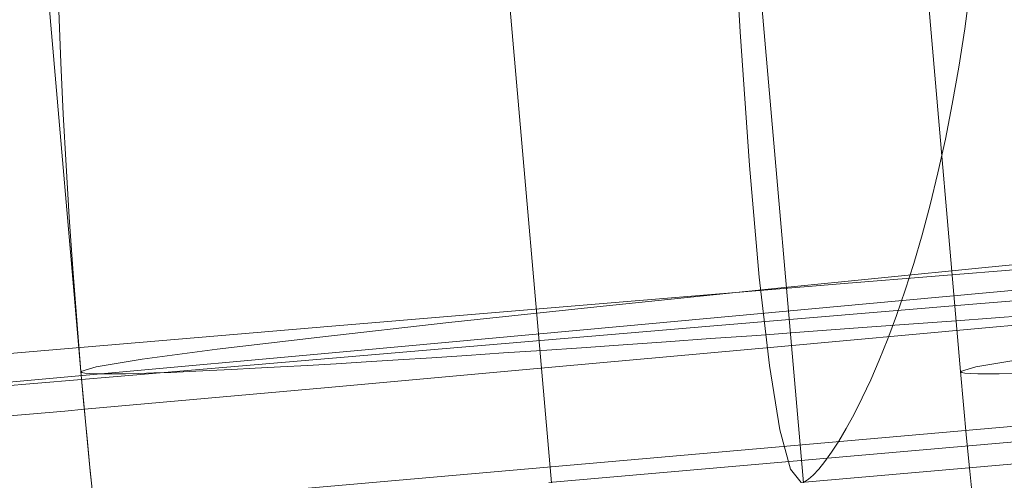
# Model space of a CAD drawing. Units: millimetres. Extents: x 517 to 2304, y -48 to 2040.
# Drawn here: x 1775 to 1776, y 1509 to 1509 of the extents above; entities that cross this region are included whole.
import ezdxf

# ---------------------------------------------------------------- set-up
doc = ezdxf.new("R2010")
doc.units = ezdxf.units.MM
doc.linetypes.add('HIDDEN', pattern=[9.524999999999999, 6.35, -3.175])

msp = doc.modelspace()

# ---------------------------------------------------------------- linework, layer by layer
at = {"color": 1, "linetype": 'HIDDEN', "lineweight": 0, "extrusion": (0, 1, 0)}
for p, q in [((1775.642015494543, 1508.978191785151), (1773.200050917199, 1536.906988094277)), ((1775.886311971414, 1508.978191785688), (1773.444347394117, 1536.906988094277)), ((1780.633239290692, 1509.415521495876), (1775.639505023022, 1508.978360051902)), ((1780.877533701877, 1509.415521315038), (1775.883801499941, 1508.978360051902)), ((1779.323016543526, 1509.315805928537), (1774.398374784432, 1508.884955602689))]:
    msp.add_line(p, q, dxfattribs=at)
at = {"linetype": 'Continuous', "lineweight": 0, "extrusion": (0, 1, 0)}
for p, q in [((1775.185628019991, 1509.085900548985), (1773.837605802365, 1524.60957612695)), ((1776.038713423826, 1509.085900548994), (1774.767928440182, 1523.720120636395))]:
    msp.add_line(p, q, dxfattribs=at)
at = {"color": 1, "linetype": 'HIDDEN', "lineweight": 0, "extrusion": (0, 0, -1)}
for centre, radius, start, end in [((-1779.323016543525, 1509.315805928537), 7.000000000001774, 294.7751405688142, 293.1985905136391), ((-1774.398374784432, 1508.884955602694), 7.000000000000606, 355, 220.4622262541146), ((-1778.876584454086, 1509.216355874642), 7.000000000007541, 341.711087041291, 90), ((-1773.178523788526, 1508.717840162341), 7.000000000013301, 90, 265.0000000000656), ((-1773.178523788518, 1508.717840162329), 7.000000000001023, 90.00000000001303, 264.9999999999871)]:
    msp.add_arc(centre, radius, start, end, dxfattribs=at)
at = {"color": 1, "linetype": 'HIDDEN', "lineweight": 0}
for centre, major_axis, ratio, start_param, end_param in [((1780.877906117654, 1509.415537644627), (2.273736754432321e-13, 7.000000000001535), 0.9993908270190431, -5.062616992290714e-14, 3.14159265354879), ((1775.884171849983, 1512.478376200651), (5.236019950949355e-13, 3.500000000000601), 0.03489949670274817, -2.216102861558031, 3.141592653590275), ((1777.203867432892, 1509.240844419878), (-2.273736754432321e-13, 7.000000000006537), 0.9986295347546479, -8.260059303211165e-14, 3.141592653589711), ((1778.672506161332, 1509.388688969235), (-3.48687814134121, -0.3027884202502611), 0.01062161313409282, -1.449083598064172, -1.905142710256769e-13), ((1778.672506161332, 1509.388688969236), (3.486878141341437, 0.3027884202502645), 0.01062161313409897, -2.429773926253514, -1.449083598064031), ((1779.525591565168, 1509.388688969237), (-3.48687814134189, -0.3027884202434232), 0.01062161314958549, -1.449083598063983, -4.078959392472825e-13), ((1773.355612671604, 1508.93579932026), (3.486717716148707, 0.3046302150097083), 0.004561379137249405, 0.05216155131963025, 1.622957321103701), ((1773.355612671603, 1508.935799320262), (3.486717716148923, 0.3046302150081819), 0.004561379134190546, -1.518635332485523, 0.05216099220644876), ((1773.721964365304, 1508.935799320258), (3.486717716153208, 0.3046302150230889), 0.004561379139483868, -1.136957959096405, 0.05216099430635768)]:
    msp.add_ellipse(centre, major_axis=major_axis, ratio=ratio, start_param=start_param, end_param=end_param, dxfattribs=at)
at = {"linetype": 'Continuous', "lineweight": 0}
for centre, major_axis, ratio, start_param, end_param in [((1779.525591565168, 1509.388688969237), (-3.486878141342002, -0.3027884202433173), 0.01062161314956145, -3.357314426466473e-13, 1.5081894502979), ((1778.672506161333, 1509.388688969236), (-3.486878141342117, -0.3027884202506423), 0.01062161313410938, 5.076923595131641e-14, 0.7118187273364402), ((1773.721964365304, 1508.935799320256), (3.486717716153171, 0.3046302150233067), 0.004561379139088301, -1.518635332485795, -1.136957959095941)]:
    msp.add_ellipse(centre, major_axis=major_axis, ratio=ratio, start_param=start_param, end_param=end_param, dxfattribs=at)
at = {"color": 1, "linetype": 'HIDDEN', "lineweight": 0, "extrusion": (0, 0, -1)}
for centre, major_axis, ratio, start_param, end_param in [((1773.721964365305, 1508.935799320273), (3.486717716153477, 0.3046302150075396), 0.004561379140318775, -1.622957321103952, -0.05216099430988108), ((1773.355612663588, 1508.935799411981), (3.48671772458039, 0.3046301186494484), 0.004561404032070564, -0.05216099115726447, 1.518635332362364)]:
    msp.add_ellipse(centre, major_axis=major_axis, ratio=ratio, start_param=start_param, end_param=end_param, dxfattribs=at)
at = {"color": 1, "linetype": 'HIDDEN', "lineweight": 0}
for points, knots in [([(1775.185628019991, 1509.085900548985), (1775.162535110373, 1509.351835955951), (1775.154614689542, 1509.619078269659), (1775.182375095279, 1510.633675292691), (1775.32320873489, 1511.378071766153), (1775.831819889433, 1512.784721681748), (1776.199261827815, 1513.446859609908), (1777.12365149261, 1514.620650926488), (1777.679915221295, 1515.132522670552), (1778.924545443217, 1515.953461638315), (1779.612231937919, 1516.263044417085), (1780.918216847366, 1516.613578170266), (1781.525679189219, 1516.693734069109), (1782.133198412734, 1516.693734068861)], [4.625122517787707, 4.625122517787707, 4.625122517787707, 4.625122517787707, 4.739948493676684, 4.739948493676684, 5.061738566487525, 5.061738566487525, 5.383116416926123, 5.383116416926123, 5.703535404177535, 5.703535404177535, 6.022827213123603, 6.022827213123603, 6.283185307584364, 6.283185307584364, 6.283185307584364, 6.283185307584364]), ([(1780.877906005261, 1502.415537644626), (1780.131580449475, 1502.415537656616), (1779.385386737209, 1502.535980790915), (1777.968504856397, 1503.005576560947), (1777.2980722292, 1503.354664782476), (1776.100729196756, 1504.246191867917), (1775.574059434186, 1504.788517431855), (1774.717743742935, 1506.01159252707), (1774.388299516811, 1506.692168169357), (1773.960016791427, 1508.122752391183), (1773.861301816264, 1508.872530531183), (1773.904686039792, 1510.365404635047), (1774.046796136947, 1511.108244553448), (1774.557551044087, 1512.511730136127), (1774.926086613232, 1513.172142417816), (1775.852329390753, 1514.343593800836), (1776.409832865984, 1514.854463916932), (1777.657384058239, 1515.67487956072), (1778.347177378059, 1515.984336076063), (1779.657657371655, 1516.335260422067), (1780.267757625575, 1516.415537644626), (1780.877906117654, 1516.415537644625)], [3.141592669645713, 3.141592669645713, 3.141592669645713, 3.141592669645713, 3.461446419884418, 3.461446419884418, 3.781329117574196, 3.781329117574196, 4.10128718550426, 4.10128718550426, 4.421337204606889, 4.421337204606889, 4.741459374681833, 4.741459374681833, 5.061605355345348, 5.061605355345348, 5.381717378021579, 5.381717378021579, 5.701751094954455, 5.701751094954455, 6.021693144837066, 6.021693144837066, 6.283185307179916, 6.283185307179916, 6.283185307179916, 6.283185307179916]), ([(1776.837515739196, 1516.240844419899), (1776.091616401458, 1516.240844419899), (1775.345851394766, 1516.120442050237), (1773.929772957031, 1515.651042605266), (1773.259726354078, 1515.30208833263), (1772.062949729149, 1514.41091726489), (1771.536500794487, 1513.868761549139), (1770.680361201754, 1512.64600015825), (1770.350938162407, 1511.965519872588), (1769.922503974536, 1510.535001869051), (1769.823677614771, 1509.785171675575), (1769.849157568154, 1508.902656127766), (1769.857050274171, 1508.766740227389), (1769.868894955458, 1508.631169105254)], [6.283185307179582, 6.283185307179582, 6.283185307179582, 6.283185307179582, 6.602856151313034, 6.602856151313034, 6.922592156844175, 6.922592156844175, 7.242497782386802, 7.242497782386802, 7.56261030072044, 7.56261030072044, 7.882885164555201, 7.882885164555201, 7.941248096573729, 7.941248096573729, 7.941248096573729, 7.941248096573729]), ([(1777.203867432891, 1516.240844419887), (1776.457968095154, 1516.240844419886), (1775.712203088461, 1516.120442050223), (1774.296124650727, 1515.651042605251), (1773.626078047774, 1515.302088332613), (1772.429301422846, 1514.410917264871), (1771.902852488184, 1513.868761549119), (1771.046712895452, 1512.646000158229), (1770.717289856106, 1511.965519872566), (1770.288855668237, 1510.535001869028), (1770.190029308473, 1509.785171675552), (1770.215509261857, 1508.902656127751), (1770.223401967873, 1508.766740227382), (1770.23524664916, 1508.631169105257)], [1.33341508415348e-12, 1.33341508415348e-12, 1.33341508415348e-12, 1.33341508415348e-12, 0.3196708441348047, 0.3196708441348047, 0.63940684966597, 0.63940684966597, 0.9593124752086177, 0.9593124752086177, 1.279424993542265, 1.279424993542265, 1.599699857377019, 1.599699857377019, 1.658062789391848, 1.658062789391848, 1.658062789391848, 1.658062789391848]), ([(1775.884171849984, 1515.978376200652), (1775.137846294198, 1515.978376200653), (1774.391652579995, 1515.857933078342), (1772.974770691642, 1515.388337331071), (1772.30433805884, 1515.039249120314), (1771.106995012085, 1514.147722054109), (1770.580325240809, 1513.605396498635), (1769.724009529924, 1512.382321417183), (1769.394565292873, 1511.701745780193), (1768.966282544518, 1510.271161565257), (1768.867567557316, 1509.521383426847), (1768.89320218341, 1508.639281881283), (1768.901092602677, 1508.503704290109), (1768.912916826164, 1508.368470416387)], [6.283185307179496, 6.283185307179496, 6.283185307179496, 6.283185307179496, 6.603039057418204, 6.603039057418204, 6.922921755105179, 6.922921755105179, 7.242879823030744, 7.242879823030744, 7.56292984212896, 7.56292984212896, 7.88305201220132, 7.88305201220132, 7.941248096572998, 7.941248096572998, 7.941248096572998, 7.941248096572998]), ([(1776.494260748723, 1502.005029462752), (1777.237664112263, 1502.070108473857), (1777.970427707852, 1502.255132678201), (1779.340927197315, 1502.846414402261), (1779.978399820625, 1503.252620069609), (1781.093534342134, 1504.245143046663), (1781.570962973355, 1504.831331401334), (1782.317477883148, 1506.124440930186), (1782.586379631997, 1506.831171304632), (1782.888383556811, 1508.293696499682), (1782.92139031457, 1509.04924975218), (1782.748068455277, 1510.532688501768), (1782.541762429011, 1511.260319145768), (1781.910635169621, 1512.613926614355), (1781.48595267485, 1513.239684348892), (1780.461162308035, 1514.325890877098), (1779.861276505684, 1514.786192247461), (1778.547020076568, 1515.494689285344), (1777.832910351623, 1515.742816641854), (1776.697337590268, 1515.942840675955), (1776.290757895868, 1515.978376200652), (1775.884171849984, 1515.978376200652)], [3.228859116179617, 3.228859116179617, 3.228859116179617, 3.228859116179617, 3.548679727309538, 3.548679727309538, 3.868579374970384, 3.868579374970384, 4.188562406532465, 4.188562406532465, 4.508635523860042, 4.508635523860042, 4.828769790097251, 4.828769790097251, 5.148912078699263, 5.148912078699263, 5.469006077501332, 5.469006077501332, 5.789014568326482, 5.789014568326482, 6.108934177008832, 6.108934177008832, 6.283185307179496, 6.283185307179496, 6.283185307179496, 6.283185307179496]), ([(1780.793189412188, 1510.394129839244), (1780.725599426551, 1510.660754987937), (1780.611729108074, 1510.964748286279), (1780.440073460358, 1511.269665525413), (1780.253920527785, 1511.600334740276), (1780.000015769678, 1511.930995249061), (1779.689791052303, 1512.21701556089), (1779.594033098321, 1512.305302271535), (1779.492926221183, 1512.389714529887), (1779.387898091811, 1512.467765805907), (1779.31364329078, 1512.522947993819), (1779.237770763699, 1512.574314735043), (1779.159508876522, 1512.623846304434), (1778.933302836408, 1512.767011011761), (1778.686584150242, 1512.893645316046), (1778.434950126573, 1512.984677352241), (1778.059974577069, 1513.120329865748), (1777.667475591527, 1513.189382765445), (1777.285460197247, 1513.18907150715), (1777.196972423693, 1513.188999409131), (1777.109018385123, 1513.185288498152), (1777.021883070067, 1513.178038567617), (1776.584907877187, 1513.141680865905), (1776.16954969402, 1513.015080117744), (1775.805668120319, 1512.819534578191), (1775.397923846653, 1512.600417756246), (1775.054975916094, 1512.296540149214), (1774.785663136417, 1511.950739821833), (1774.416626265656, 1511.476892754949), (1774.183672987614, 1510.91274131978), (1774.062164846555, 1510.366718126534), (1773.989370320917, 1510.039600132689), (1773.954779839251, 1509.718069263606), (1773.947357160098, 1509.415537644626), (1773.941953772807, 1509.195307796184), (1773.950967130987, 1508.976110997675), (1773.973175867647, 1508.76313846865), (1774.011216652961, 1508.398343191081), (1774.086084727983, 1508.057612968089), (1774.198317472927, 1507.7551784055), (1774.238972681164, 1507.645624459135), (1774.284696224375, 1507.541133264821), (1774.336097473982, 1507.442629265203), (1774.459391397493, 1507.206352040679), (1774.614556438878, 1507.003929171264), (1774.815413797077, 1506.854893225718), (1774.92945945985, 1506.770271465584), (1775.058427838468, 1506.703052836062), (1775.205062056631, 1506.657555284021), (1775.409404977256, 1506.594151920318), (1775.648070115128, 1506.573063565679), (1775.928473362926, 1506.606792633691), (1776.060622864747, 1506.622688596272), (1776.201954012385, 1506.650715049394), (1776.35220794325, 1506.691390565879), (1776.676121314982, 1506.779077747277), (1777.048677282681, 1506.930912982702), (1777.450294685108, 1507.136314697433), (1777.583766110308, 1507.204576828102), (1777.72011327849, 1507.278437985021), (1777.85764325533, 1507.356519154468), (1777.905567407203, 1507.383727577744), (1777.953604100272, 1507.411422455583), (1778.002912266386, 1507.440428196108), (1778.619502911012, 1507.803140291443), (1779.291321999234, 1508.272879728259), (1779.848659041524, 1508.679474561637), (1780.403332457394, 1509.084126196091), (1780.835660248976, 1509.412386692228), (1780.877333151363, 1509.41551544936)], [0.547308235757413, 0.547308235757413, 0.547308235757413, 0.547308235757413, 0.547431747822131, 0.547431747822131, 0.547431747822131, 0.547565691175358, 0.547565691175358, 0.547565691175358, 0.54760703585467, 0.54760703585467, 0.54760703585467, 0.5476362665089182, 0.5476362665089182, 0.5476362665089182, 0.547720754000671, 0.547720754000671, 0.547720754000671, 0.547846654080415, 0.547846654080415, 0.547846654080415, 0.547875816825984, 0.547875816825984, 0.547875816825984, 0.5480220651796128, 0.5480220651796128, 0.5480220651796128, 0.54818594247661, 0.54818594247661, 0.54818594247661, 0.548410502057277, 0.548410502057277, 0.548410502057277, 0.5485450338508622, 0.5485450338508622, 0.5485450338508622, 0.54864296713999, 0.54864296713999, 0.54864296713999, 0.5488107146027925, 0.5488107146027925, 0.5488107146027925, 0.54887147947168, 0.54887147947168, 0.54887147947168, 0.5490172334981657, 0.5490172334981657, 0.5490172334981657, 0.54909999180337, 0.54909999180337, 0.54909999180337, 0.5492153200944283, 0.5492153200944283, 0.5492153200944283, 0.549269672447081, 0.549269672447081, 0.549269672447081, 0.5493868437830189, 0.5493868437830189, 0.5493868437830189, 0.5494257838914547, 0.5494257838914547, 0.5494257838914547, 0.549439353090792, 0.549439353090792, 0.549439353090792, 0.549609033734503, 0.549609033734503, 0.549609033734503, 0.5497779034401081, 0.5497779034401081, 0.5497779034401081, 0.5497779034401081]), ([(1776.973550366517, 1510.39693385062), (1776.933155235465, 1510.605816498361), (1776.864632799003, 1510.831856938383), (1776.762336869409, 1511.060350339241), (1776.614016304085, 1511.391646711667), (1776.394781445686, 1511.727381664247), (1776.113125549688, 1512.024146457675), (1776.024083111377, 1512.117965409051), (1775.928700969501, 1512.208702501914), (1775.828312311762, 1512.293550302433), (1775.757695913685, 1512.353234794609), (1775.684738933237, 1512.409734337067), (1775.609652682975, 1512.463123637096), (1775.400597750546, 1512.611769980082), (1775.169369275357, 1512.747203736173), (1774.929583856401, 1512.850601797448), (1774.481240771698, 1513.043932175692), (1773.995514373587, 1513.141039631155), (1773.523436384948, 1513.136897470864), (1773.072006729514, 1513.132936485522), (1772.632866563201, 1513.038042559618), (1772.23989646317, 1512.87096741045), (1771.810977561518, 1512.688608270484), (1771.437283911203, 1512.421959645869), (1771.132236838169, 1512.109751791914), (1770.4362899456, 1511.397468000319), (1770.110146415851, 1510.45724044169), (1770.034968400019, 1509.632716676324), (1770.022830503743, 1509.499592865717), (1770.016946405888, 1509.368743272313), (1770.016832407763, 1509.240844419884), (1770.016778550046, 1509.180419389679), (1770.018015542362, 1509.119990843842), (1770.020559081592, 1509.059646589742), (1770.026572160168, 1508.916989170828), (1770.039592208198, 1508.777659767384), (1770.059943169712, 1508.642634860573)], [0.547339372286106, 0.547339372286106, 0.547339372286106, 0.547339372286106, 0.547431752677876, 0.547431752677876, 0.547431752677876, 0.54756569654042, 0.54756569654042, 0.54756569654042, 0.5476080414310723, 0.5476080414310723, 0.5476080414310723, 0.547637828099429, 0.547637828099429, 0.547637828099429, 0.547720760059926, 0.547720760059926, 0.547720760059926, 0.547875823579432, 0.547875823579432, 0.547875823579432, 0.5480241047381931, 0.5480241047381931, 0.5480241047381931, 0.548185950618443, 0.548185950618443, 0.548185950618443, 0.5485551924417285, 0.5485551924417285, 0.5485551924417285, 0.5486148085263288, 0.5486148085263288, 0.5486148085263288, 0.548642973780702, 0.548642973780702, 0.548642973780702, 0.5487095581233528, 0.5487095581233528, 0.5487095581233528, 0.5487095581233528]), ([(1779.323016543524, 1510.366853663787), (1779.267545255853, 1510.610767637286), (1779.173682508228, 1510.882451348677), (1779.032511172897, 1511.156044682911), (1778.86167387077, 1511.487131351397), (1778.621721740832, 1511.820097560131), (1778.322854624513, 1512.110799831527), (1778.229677977342, 1512.201430956514), (1778.130732499857, 1512.288520926523), (1778.027416284381, 1512.369442204987), (1777.964033763963, 1512.419085860254), (1777.899159969966, 1512.466110770234), (1777.832719787714, 1512.511012651275), (1777.605310806525, 1512.664701137291), (1777.354044313433, 1512.802883495034), (1777.095644921358, 1512.903673391129), (1776.722497896132, 1513.049221140288), (1776.328497267816, 1513.129025325123), (1775.942153564806, 1513.13944364439), (1775.855383854828, 1513.141783515687), (1775.768975143034, 1513.140702512389), (1775.683195874092, 1513.136283012444), (1775.23946277833, 1513.113421097014), (1774.813555700352, 1512.999933944016), (1774.437033662725, 1512.816089159678), (1774.019816133764, 1512.612373947902), (1773.663421612984, 1512.324032040621), (1773.378657357365, 1511.992169345008), (1773.018298071985, 1511.572208617929), (1772.77064214244, 1511.074522087114), (1772.621749299975, 1510.580161856147), (1772.49099438462, 1510.146023927926), (1772.433586453428, 1509.714236740387), (1772.426116852671, 1509.315805928538), (1772.423247953632, 1509.162777967531), (1772.427796822314, 1509.010195644246), (1772.439587411565, 1508.859720010541), (1772.46814692426, 1508.495233496767), (1772.537117093123, 1508.153839928146), (1772.64752810607, 1507.850180282037), (1772.686820251116, 1507.742116434591), (1772.731521549238, 1507.638862563842), (1772.78222709899, 1507.541291149275), (1772.905300820108, 1507.304463482004), (1773.062950061838, 1507.100567450172), (1773.268805363221, 1506.948454110101), (1773.38608018286, 1506.861795838967), (1773.519183434531, 1506.79212352074), (1773.670705506919, 1506.743609239587), (1773.881204074361, 1506.676211886037), (1774.127290049455, 1506.649782501995), (1774.415641855539, 1506.676241047886), (1774.551952354755, 1506.688748608175), (1774.697605563613, 1506.713031064647), (1774.852190299113, 1506.749583590812), (1775.186568943697, 1506.82864950968), (1775.572191082559, 1506.971521562441), (1775.982456629258, 1507.165075764355), (1776.116122587333, 1507.228136404095), (1776.252074211523, 1507.29627082639), (1776.388531480183, 1507.368145570376), (1776.436471827731, 1507.393396700202), (1776.484906549004, 1507.419393126457), (1776.534418221133, 1507.446526815937), (1777.157420736741, 1507.787948466167), (1777.829041906497, 1508.23257342597), (1778.372936325437, 1508.617876440826), (1778.916830744378, 1509.003179455681), (1779.323016543524, 1509.315805928537), (1779.323016543525, 1509.315805928537)], [0.547321064515787, 0.547321064515787, 0.547321064515787, 0.547321064515787, 0.547431748766674, 0.547431748766674, 0.547431748766674, 0.547565692380405, 0.547565692380405, 0.547565692380405, 0.54760745146381, 0.54760745146381, 0.54760745146381, 0.5476330698620874, 0.5476330698620874, 0.5476330698620874, 0.547720755561531, 0.547720755561531, 0.547720755561531, 0.5478473799225231, 0.5478473799225231, 0.5478473799225231, 0.547875818742656, 0.547875818742656, 0.547875818742656, 0.5480229317438872, 0.5480229317438872, 0.5480229317438872, 0.548185945104907, 0.548185945104907, 0.548185945104907, 0.5483922328574092, 0.5483922328574092, 0.5483922328574092, 0.5485733909115545, 0.5485733909115545, 0.5485733909115545, 0.548642969485353, 0.548642969485353, 0.548642969485353, 0.5488115047569624, 0.5488115047569624, 0.5488115047569624, 0.548871481675575, 0.548871481675575, 0.548871481675575, 0.5490170590845739, 0.5490170590845739, 0.5490170590845739, 0.549099993865798, 0.549099993865798, 0.549099993865798, 0.5492152091104399, 0.5492152091104399, 0.5492152091104399, 0.549269673993902, 0.549269673993902, 0.549269673993902, 0.549387485716066, 0.549387485716066, 0.549387485716066, 0.5494258691895072, 0.5494258691895072, 0.5494258691895072, 0.549439354122006, 0.549439354122006, 0.549439354122006, 0.54960903425011, 0.54960903425011, 0.54960903425011, 0.549778714378214, 0.549778714378214, 0.549778714378214, 0.549778714378214]), ([(1775.981757568559, 1510.373324440466), (1775.953294638055, 1510.490128206157), (1775.916778394728, 1510.610517583372), (1775.871248050784, 1510.732369991189), (1775.748041515508, 1511.062106419281), (1775.55880020686, 1511.402100547913), (1775.307974094224, 1511.710713535781), (1775.226092987523, 1511.811458919597), (1775.137468991862, 1511.910176525684), (1775.043212944081, 1512.00372979456), (1774.953509757667, 1512.092764148484), (1774.858770007666, 1512.17698237771), (1774.760250432253, 1512.254545625008), (1774.59519276918, 1512.384493488522), (1774.415394501118, 1512.505858283264), (1774.227730869303, 1512.607451462261), (1773.810356826319, 1512.833400174046), (1773.349784641411, 1512.971609723755), (1772.893266932756, 1513.012216676027), (1772.485126908084, 1513.048520464879), (1772.079970493235, 1513.008371821587), (1771.705892911478, 1512.902681078027), (1771.243134945824, 1512.7719348482), (1770.829008131638, 1512.54223460409), (1770.48430959246, 1512.255101278448), (1770.142599721618, 1511.970457508697), (1769.868865867036, 1511.629403574659), (1769.662122806325, 1511.270120810624), (1769.487516275634, 1510.966685634859), (1769.359746902329, 1510.650233495162), (1769.271821019621, 1510.336495862861), (1769.183895136913, 1510.022758230561), (1769.135380125397, 1509.711526989076), (1769.121498712578, 1509.412489663995), (1769.114585587303, 1509.26356516207), (1769.116392788543, 1509.118144796812), (1769.126661082268, 1508.978376200652), (1769.141551589628, 1508.775691571085), (1769.174164112252, 1508.577152612172), (1769.226567778153, 1508.391467483811)], [1.64861718619145, 1.64861718619145, 1.64861718619145, 1.64861718619145, 1.64863203212292, 1.64863203212292, 1.64863203212292, 1.64867220567798, 1.64867220567798, 1.64867220567798, 1.648685320162408, 1.648685320162408, 1.648685320162408, 1.648697801176296, 1.648697801176296, 1.648697801176296, 1.64871871160934, 1.64871871160934, 1.64871871160934, 1.6487652175407, 1.6487652175407, 1.6487652175407, 1.648806795187334, 1.648806795187334, 1.648806795187334, 1.64885822940342, 1.64885822940342, 1.64885822940342, 1.648909217665156, 1.648909217665156, 1.648909217665156, 1.648952280215633, 1.648952280215633, 1.648952280215633, 1.64899534276611, 1.64899534276611, 1.64899534276611, 1.649016788479884, 1.649016788479884, 1.649016788479884, 1.64904788785894, 1.64904788785894, 1.64904788785894, 1.64904788785894]), ([(1778.876552259905, 1509.327436355557), (1778.873500094701, 1509.374523445621), (1778.866501042115, 1509.436192674263), (1778.851860046552, 1509.510618873224), (1778.815093640095, 1509.697517630898), (1778.7283307901, 1509.966581439674), (1778.556589726846, 1510.264241428482), (1778.384848663592, 1510.561901417292), (1778.12780806875, 1510.886095133788), (1777.790468811666, 1511.172276333238), (1777.495296961721, 1511.422684882752), (1777.139521234193, 1511.643549538068), (1776.749035951764, 1511.801280353884), (1776.693252339988, 1511.823813327572), (1776.636829963677, 1511.845035282794), (1776.579727570418, 1511.865038363281), (1776.205045659097, 1511.996290172556), (1775.804053296092, 1512.069954060257), (1775.406221951834, 1512.076081063402), (1775.242534004072, 1512.07860202256), (1775.079350373916, 1512.069932502805), (1774.918449950917, 1512.05027494104), (1774.511616275179, 1512.000571167988), (1774.120594858083, 1511.879345405967), (1773.771160012403, 1511.698425279286), (1773.646511751442, 1511.633888558228), (1773.527029640048, 1511.561887849622), (1773.413452537164, 1511.483297309278), (1773.075656719378, 1511.24955692348), (1772.79159620453, 1510.957205834996), (1772.57144305775, 1510.632367821987), (1772.510062968705, 1510.541800930459), (1772.453541970774, 1510.448721762724), (1772.401869863231, 1510.353692249168), (1772.206118936354, 1509.99368921767), (1772.081051514602, 1509.59940364692), (1772.018092904199, 1509.216355874643), (1772.00482437207, 1509.135628526304), (1771.994223311305, 1509.054173684865), (1771.986203640729, 1508.972360584101), (1771.918994275007, 1508.286720624475), (1772.032665325289, 1507.617314634562), (1772.230180920423, 1507.019694756541)], [0.547110520613937, 0.547110520613937, 0.547110520613937, 0.547110520613937, 0.547163857445141, 0.547163857445141, 0.547163857445141, 0.54729779667124, 0.54729779667124, 0.54729779667124, 0.54743173589734, 0.54743173589734, 0.54743173589734, 0.5475489327201757, 0.5475489327201757, 0.5475489327201757, 0.547565675123438, 0.547565675123438, 0.547565675123438, 0.5476755317388348, 0.5476755317388348, 0.5476755317388348, 0.547720732309835, 0.547720732309835, 0.547720732309835, 0.5478350210985329, 0.5478350210985329, 0.5478350210985329, 0.547875789496232, 0.547875789496232, 0.547875789496232, 0.547997040997555, 0.547997040997555, 0.547997040997555, 0.548030846682629, 0.548030846682629, 0.548030846682629, 0.5481589137288863, 0.5481589137288863, 0.5481589137288863, 0.548185903869026, 0.548185903869026, 0.548185903869026, 0.548412096476604, 0.548412096476604, 0.548412096476604, 0.548412096476604]), ([(1775.884171849984, 1508.978376200653), (1775.898806801664, 1508.978376200653), (1775.949564809245, 1509.047190495774), (1775.993419983353, 1509.190759031726), (1776.036948292849, 1509.333257512093), (1776.072492869341, 1509.549090409459), (1776.062046394941, 1509.816667293459), (1776.055460361637, 1509.985362510793), (1776.030316218603, 1510.174053561409), (1775.981757568559, 1510.373324440466)], [1.64851120978478, 1.64851120978478, 1.64851120978478, 1.64851120978478, 1.64855168501279, 1.64855168501279, 1.64855168501279, 1.64859185856785, 1.64859185856785, 1.64859185856785, 1.64861718619145, 1.64861718619145, 1.64861718619145, 1.64861718619145]), ([(1770.394131447302, 1507.63963248445), (1770.50833452702, 1507.446889544343), (1770.651510522556, 1507.278804938538), (1770.831696616795, 1507.146252624683), (1770.953368719395, 1507.056745613616), (1771.092084700286, 1506.983603719441), (1771.250180501626, 1506.930796247796), (1771.468858488761, 1506.857752994862), (1771.724689875674, 1506.823749712878), (1772.023213606209, 1506.839913193778), (1772.164927053552, 1506.847586227326), (1772.31613983004, 1506.86652255789), (1772.476215499029, 1506.897187312951), (1772.824408848772, 1506.963888666449), (1773.227182978794, 1507.093625415863), (1773.64759934662, 1507.270255520021), (1773.787883930817, 1507.329193474427), (1773.928426045846, 1507.392210394371), (1774.07140868119, 1507.460470913546), (1774.11189863968, 1507.479800992204), (1774.152946144654, 1507.499771486629), (1774.194525352436, 1507.520372068956), (1774.822963224009, 1507.831734088617), (1775.489855920972, 1508.24101062823), (1776.010382664492, 1508.596410012137), (1776.53090940801, 1508.951809396043), (1776.893820601394, 1509.240844419882), (1776.837515739191, 1509.240844419886)], [0.5488936260764891, 0.5488936260764891, 0.5488936260764891, 0.5488936260764891, 0.5490168135889828, 0.5490168135889828, 0.5490168135889828, 0.549099996942962, 0.549099996942962, 0.549099996942962, 0.5492150560922696, 0.5492150560922696, 0.5492150560922696, 0.54926967630175, 0.54926967630175, 0.54926967630175, 0.5493884850740193, 0.5493884850740193, 0.5493884850740193, 0.549428129199444, 0.549428129199444, 0.549428129199444, 0.549439355660538, 0.549439355660538, 0.549439355660538, 0.549609035019326, 0.549609035019326, 0.549609035019326, 0.549778714378113, 0.549778714378113, 0.549778714378113, 0.549778714378113]), ([(1773.729177511841, 1504.472496499515), (1773.816434433, 1504.377816983029), (1773.905108555, 1504.288714090854), (1773.995619085757, 1504.206194532844), (1774.218691989684, 1504.002816237719), (1774.452211480008, 1503.838558315332), (1774.702703168483, 1503.743751906734), (1774.841283532335, 1503.691301836718), (1774.985145180221, 1503.660521865867), (1775.135150076189, 1503.658505102191), (1775.375344227873, 1503.655275775327), (1775.631479152467, 1503.726115532904), (1775.904143815185, 1503.902989374122), (1775.986488450029, 1503.95640521365), (1776.070272721816, 1504.019407992592), (1776.155261985655, 1504.092399460261), (1776.391203576195, 1504.295033560146), (1776.636205493622, 1504.574972848117), (1776.886152020855, 1504.936915960258), (1777.024365772248, 1505.137060830738), (1777.163876909547, 1505.361769245097), (1777.301667869293, 1505.604375398563), (1777.382495027527, 1505.746686374484), (1777.460858549661, 1505.890771477481), (1777.537594023865, 1506.037934008008), (1777.828241868121, 1506.595335557894), (1778.132746742939, 1507.294950403719), (1778.368148034506, 1507.879517829379), (1778.516923450142, 1508.248968910726), (1778.643699758441, 1508.584041592049), (1778.733676882188, 1508.826309562136), (1778.823653984482, 1509.068577474462), (1778.876584454081, 1509.216355874642), (1778.876584454083, 1509.216355874642)], [0.548811752436442, 0.548811752436442, 0.548811752436442, 0.548811752436442, 0.548871446145216, 0.548871446145216, 0.548871446145216, 0.5490185676884339, 0.5490185676884339, 0.5490185676884339, 0.549099960237279, 0.549099960237279, 0.549099960237279, 0.5492302894115175, 0.5492302894115175, 0.5492302894115175, 0.549269648777543, 0.549269648777543, 0.549269648777543, 0.5493789156543608, 0.5493789156543608, 0.5493789156543608, 0.549439337317807, 0.549439337317807, 0.549439337317807, 0.5494747802188585, 0.5494747802188585, 0.5494747802188585, 0.549609025858071, 0.549609025858071, 0.549609025858071, 0.549693870128203, 0.549693870128203, 0.549693870128203, 0.549778714378107, 0.549778714378107, 0.549778714378107, 0.549778714378107]), ([(1782.133198409897, 1502.693734068858), (1781.390701987267, 1502.693734068859), (1780.648360035198, 1502.81380960494), (1779.238697128029, 1503.281635701344), (1778.571733948454, 1503.629516705964), (1777.37948139395, 1504.517839390212), (1776.854797908199, 1505.058636708406), (1776.000071858833, 1506.278890519552), (1775.670823228096, 1506.958606511294), (1775.318021645246, 1508.13285750359), (1775.227195866161, 1508.60723521532), (1775.185630801019, 1509.085868523827)], [3.14159265359036, 3.14159265359036, 3.14159265359036, 3.14159265359036, 3.459796500081643, 3.459796500081643, 3.778356361124172, 3.778356361124172, 4.097841304534794, 4.097841304534794, 4.418452842552084, 4.418452842552084, 4.625117908497054, 4.625117908497054, 4.625117908497054, 4.625117908497054])]:
    msp.add_open_spline(points, degree=3, knots=knots, dxfattribs=at)
at = {"linetype": 'Continuous', "lineweight": 0}
for points, knots in [([(1775.185626716317, 1509.085900436839), (1775.245297902677, 1508.398733258392), (1775.406858553454, 1507.720410629332), (1775.920565231892, 1506.439393328588), (1776.272679282247, 1505.836847297878), (1777.138150637872, 1504.760052842083), (1777.65143139878, 1504.285959173759), (1778.42441219047, 1503.760661520798), (1778.632643338663, 1503.634535721467), (1778.846933980378, 1503.519622209276)], [1.658062743947987, 1.658062743947987, 1.658062743947987, 1.658062743947987, 1.954768719535689, 1.954768719535689, 2.25147469512339, 2.25147469512339, 2.548180670711092, 2.548180670711092, 2.652476327136458, 2.652476327136458, 2.652476327136458, 2.652476327136458]), ([(1776.0387121193, 1509.085900436773), (1776.098383305648, 1508.398733258231), (1776.259943956427, 1507.720410629072), (1776.773650634896, 1506.439393328138), (1777.125764685282, 1505.836847297335), (1777.943068332268, 1504.819981712922), (1778.391158464359, 1504.392210134688), (1778.887662441533, 1504.030204965811)], [1.658062743917164, 1.658062743917164, 1.658062743917164, 1.658062743917164, 1.954768719503541, 1.954768719503541, 2.251474695089918, 2.251474695089918, 2.515154396810159, 2.515154396810159, 2.515154396810159, 2.515154396810159])]:
    msp.add_open_spline(points, degree=3, knots=knots, dxfattribs=at)
msp.add_open_spline([(1775.185630801019, 1509.085868523827), (1775.185629873985, 1509.085879198878), (1775.185628946976, 1509.085889873931), (1775.185628019991, 1509.085900548985)], degree=3, dxfattribs=at)

doc.saveas('drawing.dxf')
